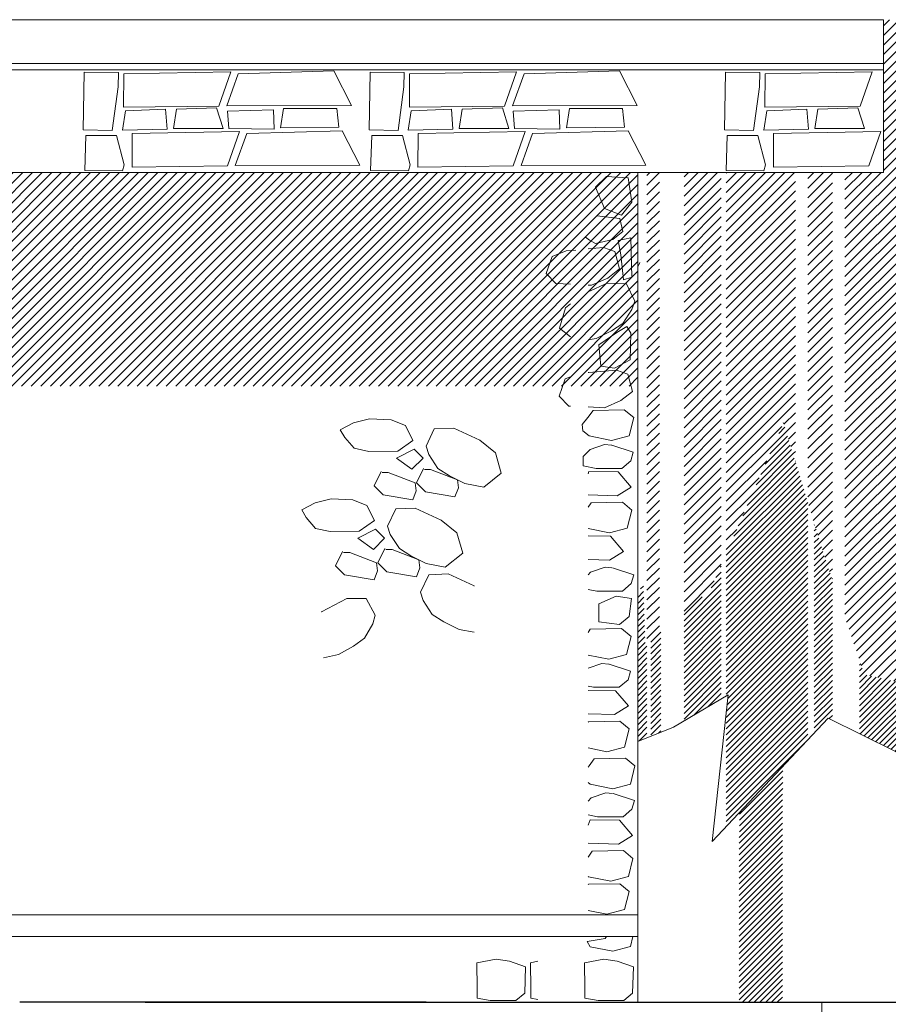
# Model space of a CAD drawing. Units: millimetres. Extents: x -1066 to 767, y -1235 to 140.
# Drawn here: x 169 to 173, y 127 to 131 of the extents above; entities that cross this region are included whole.
import ezdxf

# ---------------------------------------------------------------- set-up
doc = ezdxf.new("R2010")
doc.units = ezdxf.units.MM
doc.header["$MEASUREMENT"] = 0
for name, color, linetype in [('HACH BUD IST.', 253, 'Continuous'), ('HACH BUD PROJ.', 252, 'Continuous'), ('MAŁA ARCH', 141, 'Continuous'), ('P_WIDOK', 12, 'Continuous'), ('W Zieleń', 80, 'Continuous'), ('ŚCIEŻKI', 2, 'Continuous')]:
    doc.layers.add(name, color=color, linetype=linetype)
pattern_1 = [(225, (328.806678, 18.690385), (0.022097087, -0.022097087), [])]
pattern_2 = [(225, (328.806678, 18.690385), (0.0132582521, -0.0132582521), [])]

msp = doc.modelspace()

# ---------------------------------------------------------------- hatches: boundary and pattern name
at = {"layer": 'HACH BUD PROJ.', "linetype": 'Continuous', "lineweight": 0}
h = msp.add_hatch(dxfattribs=at)
h.set_pattern_fill('ANSI31', color=256, scale=0.25, angle=255.85022, style=0)
h.set_pattern_definition(pattern_1)
h.paths.add_polyline_path([(166.88291, 130.45987), (171.42201, 130.45987), (171.42201, 129.48124), (167.36143, 129.48124)])
h = msp.add_hatch(dxfattribs=at)
h.set_pattern_fill('ANSI31', color=256, scale=0.15, angle=255.85022, style=0)
h.set_pattern_definition(pattern_2)
h.paths.add_polyline_path([(171.8867, 126.65987), (172.08496, 126.65987), (172.08662, 127.73782), (171.88803, 127.52663)])
at = {"layer": 'W Zieleń', "linetype": 'Continuous', "lineweight": 0}
h = msp.add_hatch(dxfattribs=at)
h.set_pattern_fill('ANSI31', color=256, scale=0.25, angle=255.85022, style=0)
h.set_pattern_definition(pattern_1)
h.paths.add_polyline_path([(172.54197, 128.142), (172.72422, 128.10336), (172.72422, 131.15987), (172.54804, 131.15987), (172.54804, 130.45987), (172.54197, 130.45987)])
h.paths.add_polyline_path([(172.46121, 128.15913), (172.54197, 128.142), (172.54197, 130.45987), (172.37197, 130.45987), (172.37197, 128.42317)])
h.paths.add_polyline_path([(172.27188, 128.71931), (172.31452, 128.59312), (172.31452, 130.45987), (172.20197, 130.45987), (172.20197, 128.94768)])
h.paths.add_polyline_path([(171.97452, 129.05049), (172.0898, 129.31406), (172.14452, 129.13532), (172.14452, 130.45987), (171.97452, 130.45987)])
h.paths.add_polyline_path([(171.828, 128.71546), (171.97452, 129.05049), (171.97452, 130.45987), (171.828, 130.45987)])
h.paths.add_polyline_path([(171.63452, 128.44552), (171.75479, 128.54809), (171.80452, 128.6618), (171.80452, 130.45987), (171.63452, 130.45987)])
h.paths.add_polyline_path([(171.52197, 128.34952), (171.52197, 130.45987), (171.46452, 130.45987), (171.46452, 128.30053)])
h = msp.add_hatch(dxfattribs=at)
h.set_pattern_fill('ANSI31', color=256, scale=0.15, angle=255.85022, style=0)
h.set_pattern_definition(pattern_2)
h.paths.add_polyline_path([(171.828, 128.06203), (171.83633, 128.06695), (171.828, 127.98937), (171.828, 127.46278), (171.97452, 127.61861), (171.97452, 129.05049), (171.828, 128.71546)])
h.paths.add_polyline_path([(171.97452, 127.61861), (172.20197, 127.86049), (172.20197, 128.94768), (172.0898, 129.31406), (171.97452, 129.05049)])
h.paths.add_polyline_path([(172.54197, 127.83895), (172.60397, 127.80845), (172.71197, 127.73781), (172.71197, 128.10595), (172.54197, 128.142)])
h.paths.add_polyline_path([(172.23114, 127.89151), (172.29565, 127.96012), (172.31452, 127.95084), (172.31452, 128.59312), (172.27188, 128.71931), (172.23114, 128.85238)])
h.paths.add_polyline_path([(171.63452, 127.94782), (171.80452, 128.04817), (171.80452, 128.6618), (171.75479, 128.54809), (171.63452, 128.44552)])
h.paths.add_polyline_path([(171.42229, 127.85354), (171.46452, 127.8705), (171.46452, 128.30053), (171.45606, 128.29332), (171.44822, 128.58339), (171.42229, 128.5207)])
h.paths.add_polyline_path([(171.48248, 127.87771), (171.52853, 127.8962), (171.52853, 128.35512), (171.48248, 128.31584)])
h.paths.add_polyline_path([(172.43845, 127.88988), (172.54197, 127.83895), (172.54197, 128.142), (172.46121, 128.15913), (172.43845, 128.22647)])

# ---------------------------------------------------------------- linework, layer by layer
at = {"layer": 'HACH BUD IST.', "linetype": 'Continuous', "lineweight": 0}
for points in [[(171.43262, 130.04712), (171.42229, 130.02809)], [(171.42229, 127.85354), (171.58658, 127.91951), (171.83633, 128.06695), (171.7641, 127.39482), (172.29565, 127.96012), (172.60397, 127.80845), (172.72422, 127.7298)]]:
    msp.add_lwpolyline(points, dxfattribs=at)
at = {"layer": 'HACH BUD PROJ.', "linetype": 'Continuous', "lineweight": 0}
for points in [[(169.01441, 130.65249), (168.88162, 130.65466), (168.88598, 130.92005), (169.04259, 130.91748), (169.04153, 130.85284)], [(169.59216, 130.91192), (170.02935, 130.92489), (170.11047, 130.76735), (169.53916, 130.76573)], [(170.32402, 130.65249), (170.19124, 130.65466), (170.19559, 130.92005), (170.3522, 130.91748), (170.35114, 130.85284)], [(170.90177, 130.91192), (171.33896, 130.92489), (171.42008, 130.76735), (170.84878, 130.76573)], [(171.95307, 130.65249), (171.82028, 130.65466), (171.82464, 130.92005), (171.98125, 130.91748), (171.98019, 130.85284)], [(169.07486, 130.74302), (169.06124, 130.65454), (169.26555, 130.65795), (169.25873, 130.74982)], [(169.79977, 130.7529), (169.78614, 130.66442), (170.05278, 130.66808), (170.04289, 130.7537)], [(170.38447, 130.74302), (170.37085, 130.65454), (170.57516, 130.65795), (170.56834, 130.74982)], [(171.10938, 130.7529), (171.09576, 130.66442), (171.36239, 130.66808), (171.3525, 130.7537)], [(172.01352, 130.74302), (171.9999, 130.65454), (172.20421, 130.65795), (172.19739, 130.74982)], [(169.63129, 130.63816), (170.06848, 130.65113), (170.1496, 130.49358), (169.5783, 130.49196)], [(170.9409, 130.63816), (171.37809, 130.65113), (171.45921, 130.49358), (170.88791, 130.49196)], [(171.38297, 129.25422), (171.40378, 129.33702), (171.36073, 129.37283), (171.21737, 129.37013), (171.19391, 129.33798), (171.16753, 129.30585), (171.17041, 129.27659), (171.19963, 129.25314), (171.30216, 129.23257), (171.38297, 129.25422)], [(170.31649, 129.1514), (170.3981, 129.19218), (170.4389, 129.1514), (170.38789, 129.10042)], [(170.1397, 128.78478), (170.22131, 128.82555), (170.26211, 128.78478), (170.21111, 128.7338)]]:
    msp.add_lwpolyline(points, close=True, dxfattribs=at)
for points in [[(170.19376, 129.332), (170.1207, 129.31348), (170.05958, 129.28069), (170.08041, 129.2458), (170.12274, 129.19648), (170.19056, 129.18195), (170.32297, 129.18357), (170.39241, 129.23197), (170.35781, 129.30123), (170.29318, 129.32691), (170.19376, 129.332)], [(170.45256, 129.20638), (170.4654, 129.16791), (170.50679, 129.10431), (170.55953, 129.06993), (170.62974, 129.03571), (170.71724, 129.01913), (170.79694, 129.08241), (170.77016, 129.17582), (170.69812, 129.23461), (170.57943, 129.28933), (170.49019, 129.28577), (170.45256, 129.20638)], [(171.30441, 129.21049), (171.402, 129.17876), (171.39045, 129.13858), (171.35019, 129.10419), (171.23246, 129.10437), (171.17217, 129.11595), (171.17224, 129.15902), (171.20387, 129.19055), (171.26996, 129.21341), (171.30154, 129.2105)], [(170.24675, 129.08997), (170.21468, 129.02423), (170.25599, 128.98375), (170.39118, 128.96056), (170.40713, 129.00162), (170.40268, 129.03837), (170.2795, 129.08621), (170.25088, 129.08593)], [(170.4405, 129.10381), (170.40844, 129.03806), (170.44975, 128.99758), (170.58494, 128.97439), (170.60089, 129.01545), (170.59643, 129.05221), (170.47326, 129.10004), (170.44463, 129.09976)], [(170.01698, 128.96538), (169.94391, 128.94686), (169.8828, 128.91407), (169.90363, 128.87917), (169.94596, 128.82986), (170.01378, 128.81533), (170.14618, 128.81695), (170.21562, 128.86534), (170.18103, 128.93461), (170.1164, 128.96029), (170.01698, 128.96538)], [(171.19451, 128.82875), (171.29342, 128.8089), (171.37423, 128.83055), (171.39504, 128.91335), (171.35198, 128.94916), (171.20863, 128.94646), (171.19451, 128.92711)], [(170.27577, 128.83976), (170.28861, 128.80129), (170.33, 128.73769), (170.38275, 128.7033), (170.45295, 128.66909), (170.54045, 128.65251), (170.62016, 128.71579), (170.59337, 128.80919), (170.52133, 128.86799), (170.40264, 128.92271), (170.3134, 128.91915), (170.27577, 128.83976)], [(170.06996, 128.72335), (170.0379, 128.6576), (170.0792, 128.61712), (170.2144, 128.59394), (170.23035, 128.63499), (170.22589, 128.67175), (170.10272, 128.71959), (170.07409, 128.7193)], [(170.26372, 128.73718), (170.23166, 128.67144), (170.27296, 128.63095), (170.40816, 128.60777), (170.4241, 128.64882), (170.41965, 128.68558), (170.29647, 128.73342), (170.26785, 128.73314)], [(171.19451, 128.61675), (171.20641, 128.62862), (171.2725, 128.65148), (171.30408, 128.64857)], [(171.30695, 128.64856), (171.40454, 128.61683), (171.39299, 128.57665), (171.35273, 128.54226), (171.235, 128.54244), (171.19451, 128.55022)], [(170.6732, 128.56549), (170.67233, 128.56619), (170.55364, 128.62091), (170.4644, 128.61735), (170.42677, 128.53797)], [(169.97246, 128.44744), (169.97329, 128.44819), (170.08924, 128.5085), (170.17855, 128.5092), (170.21992, 128.43169)], [(170.42677, 128.53797), (170.43961, 128.4995), (170.481, 128.4359), (170.53375, 128.40151), (170.60395, 128.3673), (170.6732, 128.35417)], [(170.21992, 128.43169), (170.20893, 128.39265), (170.17061, 128.32715), (170.11957, 128.29029), (170.05107, 128.25277), (169.98253, 128.23637)], [(171.19451, 128.24939), (171.28993, 128.23025), (171.37074, 128.25189), (171.39155, 128.33469), (171.34849, 128.3705), (171.20513, 128.3678), (171.19451, 128.35324)], [(171.19451, 128.18922), (171.25772, 128.21109), (171.2893, 128.20817)], [(171.29218, 128.20817), (171.38976, 128.17643), (171.37821, 128.13626), (171.33796, 128.10186), (171.22022, 128.10205), (171.19451, 128.10699)], [(171.19451, 127.82397), (171.28118, 127.80658), (171.36199, 127.82823), (171.38281, 127.91103), (171.33975, 127.94684), (171.19639, 127.94413), (171.19451, 127.94155)], [(171.19451, 127.66628), (171.20511, 127.65776), (171.30764, 127.63719), (171.38845, 127.65884), (171.40926, 127.74164), (171.36621, 127.77745), (171.22285, 127.77475), (171.19939, 127.7426), (171.19451, 127.73665)], [(171.19451, 127.58037), (171.20935, 127.59517), (171.27544, 127.61804), (171.30702, 127.61512)], [(171.30989, 127.61511), (171.40748, 127.58338), (171.39593, 127.5432), (171.35567, 127.50881), (171.23793, 127.50899), (171.19451, 127.51733)], [(171.19451, 127.23559), (171.19637, 127.2341), (171.2989, 127.21353), (171.3797, 127.23517), (171.40052, 127.31797), (171.35746, 127.35378), (171.2141, 127.35108), (171.19451, 127.32422)], [(171.19451, 127.07947), (171.28118, 127.06208), (171.36199, 127.08372), (171.38281, 127.16652), (171.33975, 127.20233), (171.19639, 127.19963), (171.19451, 127.19705)], [(171.2788, 126.95987), (171.27248, 126.95166), (171.19015, 126.93696), (171.19015, 126.93696), (171.20511, 126.91326), (171.30764, 126.89269), (171.38845, 126.91434), (171.39989, 126.95987)], [(170.83494, 126.84753), (170.90881, 126.82134), (170.90469, 126.70106), (170.86443, 126.66667), (170.7467, 126.66685), (170.68641, 126.67843), (170.68648, 126.7215), (170.68481, 126.84039), (170.77298, 126.85706), (170.83494, 126.84753)], [(170.96416, 126.67233), (170.9324, 126.67843), (170.93247, 126.7215), (170.93081, 126.84039), (170.96416, 126.84669)], [(171.32856, 126.84753), (171.40242, 126.82134), (171.39831, 126.70106), (171.35805, 126.66667), (171.24031, 126.66685), (171.18003, 126.67843), (171.1801, 126.7215), (171.17843, 126.84039), (171.26659, 126.85706), (171.32856, 126.84753)]]:
    msp.add_lwpolyline(points, dxfattribs=at)
at = {"layer": 'MAŁA ARCH', "lineweight": -2}
for q in [(168.59037, 126.65987), (179.04462, 126.65987)]:
    msp.add_line((170.45345, 126.65987), q, dxfattribs=at)
at = {"layer": 'MAŁA ARCH', "linetype": 'Continuous', "lineweight": 0}
msp.add_line((172.26661, 126.65987), (172.26661, 126.35987), dxfattribs=at)
at = {"layer": 'MAŁA ARCH', "lineweight": -2}
msp.add_lwpolyline([(169.1648, 126.65987), (174.15007, 126.65987)], dxfattribs=at)
at = {"layer": 'P_WIDOK', "linetype": 'Continuous', "lineweight": 0}
for p, q in [((172.54804, 130.92987), (166.58271, 130.92987)), ((171.42229, 130.45987), (171.42229, 126.65987)), ((171.42229, 127.05987), (167.06168, 127.05987)), ((171.42229, 126.95987), (167.06168, 126.95987))]:
    msp.add_line(p, q, dxfattribs=at)
for points in [[(169.06693, 130.91192), (169.55777, 130.92078), (169.50274, 130.76452), (169.0663, 130.75858)], [(170.37654, 130.91192), (170.86739, 130.92078), (170.81235, 130.76452), (170.37592, 130.75858)], [(172.00559, 130.91192), (172.49643, 130.92078), (172.4414, 130.76452), (172.00496, 130.75858)], [(169.30881, 130.7496), (169.29518, 130.66113), (169.52228, 130.66149), (169.49268, 130.75641)], [(170.61842, 130.7496), (170.6048, 130.66113), (170.83189, 130.66149), (170.80229, 130.75641)], [(172.24747, 130.7496), (172.23385, 130.66113), (172.46094, 130.66149), (172.43134, 130.75641)], [(169.54205, 130.74052), (169.75293, 130.74711), (169.75623, 130.6582), (169.54864, 130.66149)], [(170.85166, 130.74052), (171.06254, 130.74711), (171.06584, 130.6582), (170.85825, 130.66149)], [(168.89371, 130.63011), (169.03471, 130.63011), (169.06949, 130.49469), (169.06217, 130.46725), (168.88821, 130.46907)], [(169.10606, 130.63816), (169.59691, 130.64702), (169.54187, 130.49075), (169.10543, 130.48482)], [(170.20332, 130.63011), (170.34432, 130.63011), (170.37911, 130.49469), (170.37179, 130.46725), (170.19782, 130.46907)], [(170.41568, 130.63816), (170.90652, 130.64702), (170.85149, 130.49075), (170.41505, 130.48482)], [(171.83237, 130.63011), (171.97337, 130.63011), (172.00816, 130.49469), (172.00083, 130.46725), (171.82687, 130.46907)], [(172.04472, 130.63816), (172.53557, 130.64702), (172.48053, 130.49075), (172.0441, 130.48482)], [(171.37893, 130.43591), (171.27898, 130.44215), (171.22901, 130.39221), (171.26961, 130.29545), (171.3477, 130.26423), (171.39455, 130.32354)], [(171.39143, 130.16123), (171.33208, 130.14875), (171.34458, 130.0832), (171.35707, 129.96771), (171.39455, 129.98019)], [(171.39141, 129.72327), (171.37267, 129.75448), (171.32583, 129.7264), (171.24462, 129.67021), (171.25399, 129.57345), (171.31646, 129.56409), (171.38829, 129.60154)], [(171.39413, 128.50799), (171.32331, 128.51978), (171.24462, 128.48439), (171.24462, 128.40183), (171.33905, 128.39003), (171.38233, 128.42542)]]:
    msp.add_lwpolyline(points, close=True, dxfattribs=at)
for points in [[(171.2349, 130.26195), (171.34107, 130.2497), (171.35435, 130.18941), (171.3077, 130.15285), (171.22884, 130.13513), (171.20122, 130.14929), (171.18284, 130.16336)], [(171.11389, 129.94805), (171.04722, 129.95091), (171.00296, 129.99744), (171.02992, 130.07554), (171.09433, 130.10177), (171.13822, 130.10463)], [(171.19451, 130.10974), (171.26484, 130.11612), (171.31737, 130.09748), (171.33833, 130.01838), (171.28476, 129.9765), (171.21024, 129.94392), (171.19451, 129.9446)], [(171.19451, 129.91316), (171.28201, 129.9535), (171.37126, 129.94995), (171.40889, 129.87056)], [(171.11389, 129.70737), (171.0645, 129.74659), (171.09129, 129.83999), (171.11389, 129.85844)], [(171.40889, 129.87056), (171.39605, 129.83209), (171.35466, 129.76849), (171.30191, 129.7341), (171.23171, 129.69989), (171.19451, 129.69284)], [(171.19769, 129.54327), (171.32431, 129.55476), (171.37684, 129.53613), (171.3978, 129.45702), (171.34423, 129.41514), (171.26971, 129.38257), (171.19451, 129.38579)], [(171.19451, 129.54306), (171.19769, 129.54327)], [(171.11389, 129.38924), (171.10669, 129.38955), (171.06243, 129.43608), (171.08939, 129.51419), (171.11389, 129.52416)], [(171.19451, 129.07924), (171.1988, 129.08971), (171.33331, 129.08837)], [(171.33331, 129.08837), (171.39264, 129.01862), (171.32815, 128.97904), (171.19451, 128.98325)], [(171.19451, 128.79522), (171.29744, 128.79419)], [(171.29744, 128.79419), (171.35678, 128.72445), (171.29228, 128.68486), (171.19451, 128.68794)], [(171.19451, 128.08731), (171.32107, 128.08605)], [(171.32107, 128.08605), (171.38041, 128.0163), (171.31591, 127.97672), (171.19451, 127.98054)], [(171.19451, 127.4705), (171.20428, 127.49434), (171.33878, 127.49299)], [(171.33878, 127.49299), (171.39812, 127.42325), (171.33362, 127.38366), (171.19451, 127.38805)]]:
    msp.add_lwpolyline(points, dxfattribs=at)
at = {"layer": 'ŚCIEŻKI', "linetype": 'ByBlock', "lineweight": 0, "ltscale": 5}
for p, q in [((172.54804, 131.15987), (166.58271, 131.15987)), ((172.54804, 131.15987), (172.54804, 130.45987)), ((172.54804, 130.95987), (166.58271, 130.95987)), ((172.54804, 130.45987), (166.58271, 130.45987))]:
    msp.add_line(p, q, dxfattribs=at)

doc.saveas('drawing.dxf')
